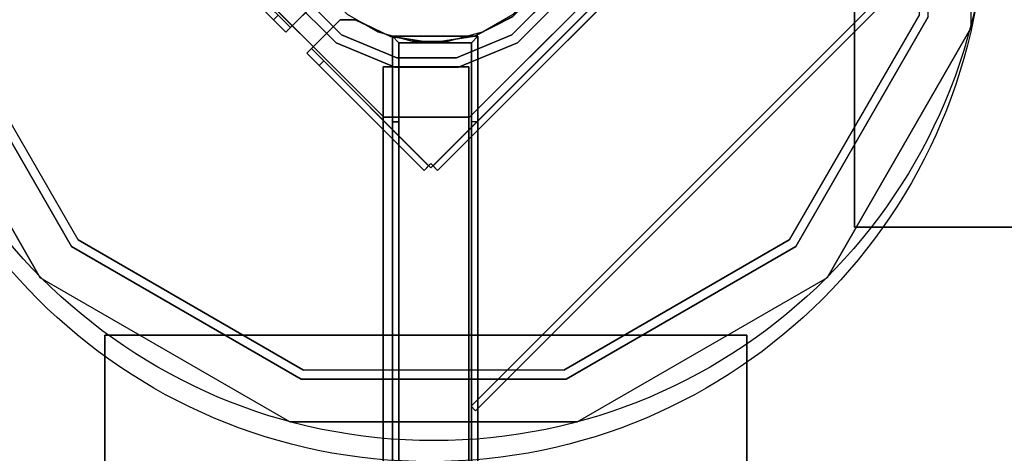
# Model space of a CAD drawing. Units: millimetres. Extents: x -3386 to 10689, y -6060 to 7518.
# Drawn here: x 4154 to 4614, y -2640 to -2437 of the extents above; entities that cross this region are included whole.
import ezdxf

# ---------------------------------------------------------------- set-up
doc = ezdxf.new("R2010")
doc.units = ezdxf.units.MM
doc.header["$LTSCALE"] = 700
doc.linetypes.add('DASHED', pattern=[0.75, 0.5, -0.25])
for name, color, linetype in [('A FOUNDATION', 7, 'Continuous'), ('A PL BLACK', 7, 'Continuous'), ('hags-area', 6, 'Continuous'), ('hags-plan', 251, 'Continuous'), ('HAGS-PO', 2, 'Continuous'), ('HAGS5', 7, 'Continuous')]:
    doc.layers.add(name, color=color, linetype=linetype)
doc.styles.add('ATT', font='txt.shx')

# ---------------------------------------------------------------- blocks, each defined once
blk = doc.blocks.new('p593232')
at = {"layer": 'hags-plan', "color": 2}
blk.add_circle((1.79, 9.84), 259.29, dxfattribs=at)
blk = doc.blocks.new('593232')
at = {"layer": 'A FOUNDATION', "color": 7, "elevation": -548.03}
blk.add_lwpolyline([(38.66, 50.38), (50.38, 38.66), (58.67, 24.3), (62.96, 8.29), (62.96, -8.29), (58.67, -24.3), (50.38, -38.66), (38.66, -50.38), (24.3, -58.67), (8.29, -62.96), (-8.29, -62.96), (-24.3, -58.67), (-38.66, -50.38), (-50.38, -38.66), (-58.67, -24.3), (-62.96, -8.29), (-62.96, 8.29), (-58.67, 24.3), (-50.38, 38.66), (-38.66, 50.38), (-24.3, 58.67), (-8.29, 62.96), (8.29, 62.96), (24.3, 58.67)], close=True, dxfattribs=at)
at = {"layer": 'A FOUNDATION', "color": 7, "elevation": -171.57}
for points in [[(22.36, -100.59), (22.36, -60.59), (-17.64, -60.59), (-17.64, -100.59)], [(19.36, -100.59), (19.36, -63.59), (-14.64, -63.59), (-14.64, -100.59)]]:
    blk.add_lwpolyline(points, dxfattribs=at)
at = {"layer": 'A FOUNDATION', "color": 7}
for points in [[(198.31, -149.74, -550.23), (498.31, -149.74, -550.23), (498.31, 150.26, -550.23), (198.31, 150.26, -550.23)], [(198.31, -149.74, -610.23), (498.31, -149.74, -610.23), (498.31, 150.26, -610.23), (198.31, 150.26, -610.23)], [(198.31, -149.74, -550.23), (198.31, -149.74, -610.23), (198.31, 150.26, -610.23), (198.31, 150.26, -550.23)], [(0.36, -121.98, -151.43), (0.36, -121.98, -154.43), (123.23, 0.89, -154.43), (123.23, 0.89, -151.43)], [(-122.2, -3.82, -168.31), (-122.2, -3.82, -171.31), (-67.4, -58.62, -171.31), (-67.4, -58.62, -168.31)], [(-65.22, -56.4, -154.43), (-65.22, -56.4, -151.43), (-120.98, -0.64, -151.43), (-120.98, -0.64, -154.43)], [(-65.22, -56.4, -154.43), (-65.22, -56.4, -151.43), (-120.98, -0.64, -151.43), (-120.98, -0.64, -154.43)], [(1.42, -121.08, -168.31), (1.42, -121.08, -146.31), (122.34, -0.17, -146.31), (122.34, -0.17, -168.31)], [(124.46, -2.29, -168.31), (122.34, -0.17, -168.31), (1.42, -121.08, -168.31), (3.54, -123.2, -168.31)], [(3.54, -123.2, -146.31), (1.42, -121.08, -146.31), (122.34, -0.17, -146.31), (124.46, -2.29, -146.31)], [(3.54, -123.2, -168.31), (3.54, -123.2, -146.31), (124.46, -2.29, -146.31), (124.46, -2.29, -168.31)], [(124.46, -2.29, -171.31), (124.46, -2.29, -168.31), (3.54, -123.2, -168.31), (3.54, -123.2, -171.31)], [(-21.57, -98.41, -552.21), (-21.57, -98.41, -549.21), (-99.63, -20.34, -549.21), (-99.63, -20.34, -552.21)], [(96.52, -20.34, -552.21), (96.52, -20.34, -549.21), (18.45, -98.41, -549.21), (18.45, -98.41, -552.21)], [(234.65, -22.13, -373.16), (232.53, -20.01, -373.16), (19.13, -233.41, -373.16), (21.25, -235.53, -373.16)], [(21.25, -235.53, -398.16), (19.13, -233.41, -398.16), (232.53, -20.01, -398.16), (234.65, -22.13, -398.16)], [(232.53, -20.01, -398.16), (232.53, -20.01, -373.16), (19.13, -233.41, -373.16), (19.13, -233.41, -398.16)], [(234.65, -22.13, -398.16), (234.65, -22.13, -373.16), (21.25, -235.53, -373.16), (21.25, -235.53, -398.16)], [(-41.34, -59.87, -504.21), (-41.34, -59.87, -549.21), (-61.1, -40.12, -549.21), (-61.1, -40.12, -504.21)], [(57.98, -40.12, -504.21), (57.98, -40.12, -549.21), (38.23, -59.87, -549.21), (38.23, -59.87, -504.21)], [(-67.4, -58.62, -171.31), (-67.4, -58.62, -168.31), (-51.85, -43.06, -168.31), (-51.85, -43.06, -171.31)], [(-51.85, -43.02, -151.43), (-51.85, -43.02, -154.43), (-65.22, -56.4, -154.43), (-65.22, -56.4, -151.43)], [(-43.89, -63.69, -549.21), (-43.89, -63.69, -504.21), (-64.92, -42.67, -504.21), (-64.92, -42.67, -549.21)], [(61.8, -42.67, -549.21), (61.8, -42.67, -504.21), (40.78, -63.69, -504.21), (40.78, -63.69, -549.21)], [(-73.2, -52.82, -154.31), (-71.08, -50.7, -154.31), (-65.28, -56.5, -154.31), (-67.4, -58.62, -154.31)], [(-57.62, -68.4, -171.31), (-57.62, -68.4, -168.31), (-42.06, -52.85, -168.31), (-42.06, -52.85, -171.31)], [(-42.02, -52.85, -151.43), (-42.02, -52.85, -154.43), (-55.4, -66.22, -154.43), (-55.4, -66.22, -151.43)], [(-42.06, -52.85, -168.31), (-42.06, -52.85, -171.31), (-34.99, -52.85, -171.31), (-34.99, -52.85, -168.31)], [(-34.71, -52.85, -154.43), (-34.71, -52.85, -151.43), (-42.02, -52.85, -151.43), (-42.02, -52.85, -154.43)], [(-34.99, -52.85, -171.31), (-34.99, -52.85, -168.31), (-18.86, -60.53, -168.31), (-18.86, -60.53, -171.31)], [(-18.49, -60.62, -151.43), (-18.49, -60.62, -154.43), (-34.71, -52.85, -154.43), (-34.71, -52.85, -151.43)], [(20.7, -60.53, -168.31), (20.7, -60.53, -171.31), (38.54, -51.44, -171.31), (38.54, -51.44, -168.31)], [(38.54, -51.35, -154.43), (38.54, -51.35, -151.43), (20.71, -60.49, -151.43), (20.71, -60.49, -154.43)], [(-65.28, -56.5, -154.31), (-67.4, -58.62, -154.31), (-67.4, -58.62, -168.31), (-65.28, -56.5, -168.31)], [(-16.42, -75.07, -504.21), (-16.42, -75.07, -549.21), (-43.89, -63.69, -549.21), (-43.89, -63.69, -504.21)], [(-15.53, -70.57, -549.21), (-15.53, -70.57, -504.21), (-41.34, -59.87, -504.21), (-41.34, -59.87, -549.21)], [(-18.86, -60.53, -168.31), (-18.86, -60.53, -171.31), (0.92, -63.66, -171.31), (0.92, -63.66, -168.31)], [(0.94, -63.58, -154.43), (0.94, -63.58, -151.43), (-18.49, -60.62, -151.43), (-18.49, -60.62, -154.43)], [(-17.64, -339.14, -506.01), (-17.64, -100.59, -171.57), (-17.64, -60.59, -171.57), (-17.64, -299.14, -506.01)], [(-17.64, -60.59, -171.57), (-17.64, -299.14, -506.01), (-17.64, -339.14, -506.01), (-17.64, -100.59, -171.57)], [(-17.64, -299.14, -506.01), (-17.64, -60.59, -171.57), (22.36, -60.59, -171.57), (22.36, -299.14, -506.01)], [(22.36, -299.14, -506.01), (22.36, -60.59, -171.57), (-17.64, -60.59, -171.57), (-17.64, -299.14, -506.01)], [(-14.64, -63.59, -171.57), (-17.64, -60.59, -171.57), (-17.64, -100.59, -171.57), (-14.64, -100.59, -171.57)], [(19.36, -63.59, -171.57), (22.36, -60.59, -171.57), (-17.64, -60.59, -171.57), (-14.64, -63.59, -171.57)], [(-14.64, -63.59, -171.57), (-14.64, -100.59, -171.57), (-14.64, -339.14, -506.01), (-14.64, -302.14, -506.01)], [(19.36, -302.14, -506.01), (19.36, -63.59, -171.57), (-14.64, -63.59, -171.57), (-14.64, -302.14, -506.01)], [(0.92, -63.66, -171.31), (0.92, -63.66, -168.31), (20.7, -60.53, -168.31), (20.7, -60.53, -171.31)], [(20.71, -60.49, -151.43), (20.71, -60.49, -154.43), (0.94, -63.58, -154.43), (0.94, -63.58, -151.43)], [(38.23, -59.87, -549.21), (38.23, -59.87, -504.21), (12.41, -70.57, -504.21), (12.41, -70.57, -549.21)], [(40.78, -63.69, -504.21), (40.78, -63.69, -549.21), (13.31, -75.07, -549.21), (13.31, -75.07, -504.21)], [(22.36, -100.59, -171.57), (19.36, -100.59, -171.57), (19.36, -63.59, -171.57), (22.36, -60.59, -171.57)], [(19.36, -339.14, -506.01), (19.36, -100.59, -171.57), (19.36, -63.59, -171.57), (19.36, -302.14, -506.01)], [(22.36, -60.59, -171.57), (22.36, -299.14, -506.01), (22.36, -339.14, -506.01), (22.36, -100.59, -171.57)], [(-51.82, -74.2, -154.31), (-49.7, -72.08, -154.31), (-55.5, -66.28, -154.31), (-57.62, -68.4, -154.31)], [(-55.5, -66.28, -154.31), (-57.62, -68.4, -154.31), (-57.62, -68.4, -168.31), (-55.5, -66.28, -168.31)], [(-2.82, -123.2, -168.31), (-2.82, -123.2, -171.31), (-57.62, -68.4, -171.31), (-57.62, -68.4, -168.31)], [(-55.4, -66.22, -154.43), (-55.4, -66.22, -151.43), (0.36, -121.98, -151.43), (0.36, -121.98, -154.43)], [(-55.4, -66.22, -154.43), (-55.4, -66.22, -151.43), (0.36, -121.98, -151.43), (0.36, -121.98, -154.43)], [(-2.82, -123.2, -146.31), (-0.7, -121.08, -146.31), (-49.7, -72.08, -146.31), (-51.82, -74.2, -146.31)], [(-49.7, -72.08, -146.31), (-51.82, -74.2, -146.31), (-51.82, -74.2, -154.31), (-49.7, -72.08, -154.31)], [(12.41, -70.57, -504.21), (12.41, -70.57, -549.21), (-15.53, -70.57, -549.21), (-15.53, -70.57, -504.21)], [(-21.95, -334.92, -509), (18.05, -334.92, -509), (18.05, -74.92, -509), (-21.95, -74.92, -509)], [(-21.95, -74.92, -549), (-21.95, -374.92, -549), (18.05, -374.92, -549), (18.05, -74.92, -549)], [(-21.95, -74.92, -549), (-21.95, -74.92, -509), (-21.95, -334.92, -509), (-21.95, -374.92, -549)], [(-21.95, -74.92, -549), (-21.95, -74.92, -509), (-21.95, -334.92, -509), (-21.95, -374.92, -549)], [(-21.95, -74.92, -549), (-19.45, -74.92, -546.5), (-19.45, -74.92, -511.5), (-21.95, -74.92, -509)], [(15.55, -74.92, -546.5), (18.05, -74.92, -549), (-21.95, -74.92, -549), (-19.45, -74.92, -546.5)], [(-19.45, -74.92, -511.5), (-21.95, -74.92, -509), (18.05, -74.92, -509), (15.55, -74.92, -511.5)], [(13.31, -75.07, -549.21), (13.31, -75.07, -504.21), (-16.42, -75.07, -504.21), (-16.42, -75.07, -549.21)], [(18.05, -74.92, -509), (15.55, -74.92, -511.5), (15.55, -74.92, -546.5), (18.05, -74.92, -549)], [(18.05, -74.92, -549), (18.05, -74.92, -509), (18.05, -334.92, -509), (18.05, -374.92, -549)], [(18.05, -74.92, -549), (18.05, -74.92, -509), (18.05, -334.92, -509), (18.05, -374.92, -549)], [(18.45, -98.41, -549.21), (18.45, -98.41, -552.21), (-21.57, -98.41, -552.21), (-21.57, -98.41, -549.21)], [(-14.64, -339.14, -506.01), (-14.64, -100.59, -171.57), (-17.64, -100.59, -171.57), (-17.64, -339.14, -506.01)], [(-17.64, -339.14, -506.01), (-17.64, -100.59, -171.57), (-14.64, -100.59, -171.57), (-14.64, -339.14, -506.01)], [(22.36, -339.14, -506.01), (22.36, -100.59, -171.57), (19.36, -100.59, -171.57), (19.36, -339.14, -506.01)], [(0.36, -120.02, -171.31), (0.36, -120.02, -168.31), (-2.82, -123.2, -168.31), (-2.82, -123.2, -171.31)], [(-2.82, -123.2, -168.31), (-2.82, -123.2, -146.31), (-0.7, -121.08, -146.31), (-0.7, -121.08, -168.31)], [(3.54, -123.2, -168.31), (3.54, -123.2, -171.31), (0.36, -120.02, -171.31), (0.36, -120.02, -168.31)], [(1.42, -121.08, -168.31), (3.54, -123.2, -168.31), (3.54, -123.2, -146.31), (1.42, -121.08, -146.31)], [(498.31, -149.74, -610.23), (498.31, -149.74, -550.23), (198.31, -149.74, -550.23), (198.31, -149.74, -610.23)], [(-151.95, -500.15, -550.23), (-151.95, -500.15, -610.23), (-151.95, -200.15, -610.23), (-151.95, -200.15, -550.23)], [(-151.95, -500.15, -550.23), (148.05, -500.15, -550.23), (148.05, -200.15, -550.23), (-151.95, -200.15, -550.23)], [(-151.95, -500.15, -610.23), (148.05, -500.15, -610.23), (148.05, -200.15, -610.23), (-151.95, -200.15, -610.23)], [(-151.95, -200.15, -610.23), (-151.95, -200.15, -550.23), (148.05, -200.15, -550.23), (148.05, -200.15, -610.23)], [(148.05, -200.15, -550.23), (148.05, -200.15, -610.23), (148.05, -500.15, -610.23), (148.05, -500.15, -550.23)], [(19.13, -233.41, -373.16), (21.25, -235.53, -373.16), (21.25, -235.53, -398.16), (19.13, -233.41, -398.16)]]:
    blk.add_3dface(points, dxfattribs=at)
for points, invisible_edges in [([(18.45, 97.75, -549.21), (-99.63, -20.34, -549.21), (-21.57, -98.41, -549.21), (96.52, 19.68, -549.21)], 5), ([(18.45, 97.75, -552.21), (-99.63, -20.34, -552.21), (-21.57, -98.41, -552.21), (96.52, 19.68, -552.21)], 5), ([(-21.57, -98.41, -549.21), (96.52, 19.68, -549.21), (96.52, -20.34, -549.21), (18.45, -98.41, -549.21)], 1), ([(-21.57, -98.41, -552.21), (96.52, 19.68, -552.21), (96.52, -20.34, -552.21), (18.45, -98.41, -552.21)], 1), ([(0.36, -121.98, -151.43), (38.54, -51.35, -151.43), (52.48, -37.4, -151.43), (123.23, 0.89, -151.43)], 5), ([(0.36, -121.98, -154.43), (38.54, -51.35, -154.43), (52.48, -37.4, -154.43), (123.23, 0.89, -154.43)], 5), ([(-67.4, -58.62, -171.31), (-122.2, -3.82, -171.31), (-119.02, -0.64, -171.31), (-51.85, -43.06, -171.31)], 4), ([(-67.4, -58.62, -168.31), (-122.2, -3.82, -168.31), (-119.02, -0.64, -168.31), (-51.85, -43.06, -168.31)], 4), ([(-122.2, -3.82, -168.31), (-67.4, -58.62, -168.31), (-67.4, -58.62, -154.31), (-73.2, -52.82, -154.31)], 8), ([(-120.98, -0.64, -151.43), (-65.22, -56.4, -151.43), (-51.85, -43.02, -151.43), (-51.85, -35.71, -151.43)], 8), ([(-120.98, -0.64, -154.43), (-65.22, -56.4, -154.43), (-51.85, -43.02, -154.43), (-51.85, -35.71, -154.43)], 8), ([(-120.08, -1.7, -168.31), (-65.28, -56.5, -168.31), (-65.28, -56.5, -154.31), (-71.08, -50.7, -154.31)], 8), ([(3.54, -123.2, -168.31), (38.54, -51.44, -168.31), (52.7, -37.28, -168.31), (124.46, -2.29, -168.31)], 5), ([(3.54, -123.2, -171.31), (38.54, -51.44, -171.31), (52.7, -37.28, -171.31), (124.46, -2.29, -171.31)], 5), ([(-43.89, -63.69, -504.21), (-41.34, -59.87, -504.21), (-61.1, -40.12, -504.21), (-64.92, -42.67, -504.21)], 5), ([(61.8, -42.67, -504.21), (57.98, -40.12, -504.21), (38.23, -59.87, -504.21), (40.78, -63.69, -504.21)], 5), ([(-57.62, -68.4, -168.31), (-2.82, -123.2, -168.31), (0.36, -120.02, -168.31), (-42.06, -52.85, -168.31)], 4), ([(-57.62, -68.4, -171.31), (-2.82, -123.2, -171.31), (0.36, -120.02, -171.31), (-42.06, -52.85, -171.31)], 4), ([(0.36, -121.98, -151.43), (-55.4, -66.22, -151.43), (-42.02, -52.85, -151.43), (-34.71, -52.85, -151.43)], 8), ([(0.36, -121.98, -154.43), (-55.4, -66.22, -154.43), (-42.02, -52.85, -154.43), (-34.71, -52.85, -154.43)], 8), ([(0.36, -120.02, -168.31), (-42.06, -52.85, -168.31), (-34.99, -52.85, -168.31), (3.54, -123.2, -168.31)], 5), ([(0.36, -120.02, -171.31), (-42.06, -52.85, -171.31), (-34.99, -52.85, -171.31), (3.54, -123.2, -171.31)], 5), ([(3.54, -123.2, -168.31), (-34.99, -52.85, -168.31), (-18.86, -60.53, -168.31), (0.92, -63.66, -168.31)], 9), ([(3.54, -123.2, -171.31), (-34.99, -52.85, -171.31), (-18.86, -60.53, -171.31), (0.92, -63.66, -171.31)], 9), ([(0.36, -121.98, -151.43), (-34.71, -52.85, -151.43), (-18.49, -60.62, -151.43), (0.94, -63.58, -151.43)], 9), ([(0.36, -121.98, -154.43), (-34.71, -52.85, -154.43), (-18.49, -60.62, -154.43), (0.94, -63.58, -154.43)], 9), ([(0.36, -121.98, -151.43), (0.94, -63.58, -151.43), (20.71, -60.49, -151.43), (38.54, -51.35, -151.43)], 9), ([(0.36, -121.98, -154.43), (0.94, -63.58, -154.43), (20.71, -60.49, -154.43), (38.54, -51.35, -154.43)], 9), ([(3.54, -123.2, -168.31), (0.92, -63.66, -168.31), (20.7, -60.53, -168.31), (38.54, -51.44, -168.31)], 9), ([(3.54, -123.2, -171.31), (0.92, -63.66, -171.31), (20.7, -60.53, -171.31), (38.54, -51.44, -171.31)], 9), ([(-15.53, -70.57, -504.21), (-16.42, -75.07, -504.21), (-43.89, -63.69, -504.21), (-41.34, -59.87, -504.21)], 5), ([(38.23, -59.87, -504.21), (40.78, -63.69, -504.21), (13.31, -75.07, -504.21), (12.41, -70.57, -504.21)], 5), ([(-2.82, -123.2, -168.31), (-57.62, -68.4, -168.31), (-57.62, -68.4, -154.31), (-51.82, -74.2, -154.31)], 8), ([(-0.7, -121.08, -168.31), (-55.5, -66.28, -168.31), (-55.5, -66.28, -154.31), (-49.7, -72.08, -154.31)], 8), ([(-0.7, -121.08, -168.31), (-0.7, -121.08, -146.31), (-49.7, -72.08, -146.31), (-49.7, -72.08, -154.31)], 8), ([(13.31, -75.07, -504.21), (12.41, -70.57, -504.21), (-15.53, -70.57, -504.21), (-16.42, -75.07, -504.21)], 5), ([(-2.82, -123.2, -168.31), (-2.82, -123.2, -146.31), (-51.82, -74.2, -146.31), (-51.82, -74.2, -154.31)], 8)]:
    blk.add_3dface(points, dxfattribs=dict(at, invisible_edges=invisible_edges))
at = {"layer": 'A PL BLACK', "color": 251}
for points, invisible_edges in [([(228.66, 71.3, 296.57), (252.8, 77.77, 377.57), (252.8, -56.82, 377.57), (228.66, -50.35, 296.57)], 5), ([(252.8, -56.82, 377.57), (232.8, -51.46, 397.57), (232.8, 72.41, 397.57), (252.8, 77.77, 377.57)], 5), ([(-229.48, -51.46, 397.57), (1.66, 10.47, 407.57), (-167.54, -158.73, 397.57), (-229.48, -51.46, 397.57)], 11), ([(-167.54, -158.73, 397.57), (1.66, 10.47, 407.57), (-60.27, -220.67, 397.57), (-167.54, -158.73, 397.57)], 11), ([(-60.27, -220.67, 397.57), (1.66, 10.47, 407.57), (63.6, -220.67, 397.57), (-60.27, -220.67, 397.57)], 11), ([(63.6, -220.67, 397.57), (1.66, 10.47, 407.57), (170.87, -158.73, 397.57), (63.6, -220.67, 397.57)], 11), ([(170.87, -158.73, 397.57), (1.66, 10.47, 407.57), (232.8, -51.46, 397.57), (170.87, -158.73, 397.57)], 11), ([(-182.18, -173.37, 377.57), (-164.51, -155.7, 296.57), (-225.33, -50.35, 296.57), (-249.48, -56.82, 377.57)], 5), ([(-225.33, -50.35, 296.57), (228.66, -50.35, 296.57), (167.83, -155.7, 296.57), (-164.51, -155.7, 296.57)], 5), ([(252.8, -56.82, 377.57), (228.66, -50.35, 296.57), (167.83, -155.7, 296.57), (185.51, -173.37, 377.57)], 5), ([(-249.48, -56.82, 377.57), (-229.48, -51.46, 397.57), (-167.54, -158.73, 397.57), (-182.18, -173.37, 377.57)], 5), ([(185.51, -173.37, 377.57), (170.87, -158.73, 397.57), (232.8, -51.46, 397.57), (252.8, -56.82, 377.57)], 5), ([(-59.16, -216.52, 296.57), (-65.63, -240.67, 377.57), (-182.18, -173.37, 377.57), (-164.51, -155.7, 296.57)], 5), ([(-164.51, -155.7, 296.57), (167.83, -155.7, 296.57), (62.49, -216.52, 296.57), (-59.16, -216.52, 296.57)], 1), ([(167.83, -155.7, 296.57), (185.51, -173.37, 377.57), (68.96, -240.67, 377.57), (62.49, -216.52, 296.57)], 5), ([(-182.18, -173.37, 377.57), (-167.54, -158.73, 397.57), (-60.27, -220.67, 397.57), (-65.63, -240.67, 377.57)], 5), ([(68.96, -240.67, 377.57), (63.6, -220.67, 397.57), (170.87, -158.73, 397.57), (185.51, -173.37, 377.57)], 5), ([(68.96, -240.67, 377.57), (62.49, -216.52, 296.57), (-59.16, -216.52, 296.57), (-65.63, -240.67, 377.57)], 5), ([(-65.63, -240.67, 377.57), (-60.27, -220.67, 397.57), (63.6, -220.67, 397.57), (68.96, -240.67, 377.57)], 5)]:
    blk.add_3dface(points, dxfattribs=dict(at, invisible_edges=invisible_edges))
at = {"layer": 'hags-plan', "color": 2}
blk.add_circle((1.79, 9.84), 259.29, dxfattribs=at)
at = {"layer": 'HAGS-PO', "color": 2}
blk.add_circle((1.79, 9.84), 259.29, dxfattribs=at)
at = {"style": 'ATT', "flags": 3}
for tag, p in [('DATE', (0, 15)), ('ARTNR', (0, 0))]:
    blk.add_attdef(tag, p, '', height=10, dxfattribs=at)

msp = doc.modelspace()

# ---------------------------------------------------------------- linework, layer by layer
at = {"layer": 'hags-area', "color": 6, "linetype": 'DASHED'}
msp.add_lwpolyline([(-1171.19, 2435.34), (-2303.81, 3873.58), (-2303.81, 3873.58, -0.482476), (-1234.57, 7228.38, -0.12986), (665.13, 7483.16, -0.273213), (1947.54, 6370.25, 0.483042), (2470.02, 6226.14, -0.274371), (4664.07, 6526.02), (7287.25, 6639.93, -0.400439), (9521.78, 4487.25), (9558.45, 3057.71, -0.3238), (8642.48, 1289.42, 0.329092), (8346.83, 387.05, -0.33759), (7777.47, -1573.84, -0.132777), (6395.09, -2139.64, 0.294762), (6140.26, -2407.08, -0.72948), (2882.62, -3420.54, 0.289169), (2097.18, -3298.26, -0.385761), (-284.74, -2967), (-1956.56, -1136.82, -0.450453), (-1840.31, 1264.95)], format="xyb", close=True, dxfattribs=at)

# ---------------------------------------------------------------- block references
at = {"rotation": 356.0034228964597}
msp.add_blockref('p593232', (4343.43, -2393.9), dxfattribs=at)
at = {"layer": 'HAGS5'}
msp.add_blockref('593232', (4345.9, -2384.22), dxfattribs=at)

doc.saveas('drawing.dxf')
